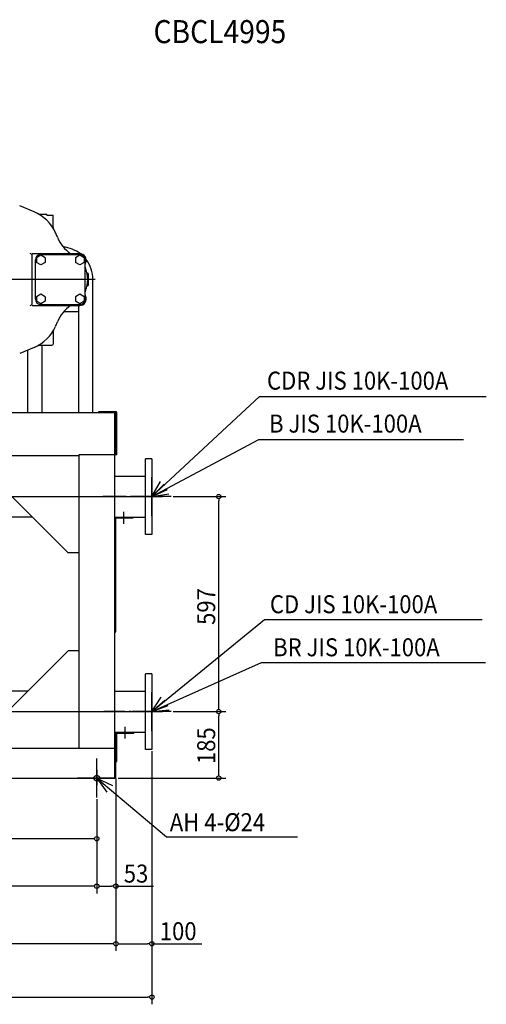
# Model space of a CAD drawing. Extents: x -1547 to 1954, y -628 to 2106.
# Drawn here: x 658 to 1954, y -628 to 2106 of the extents above; entities that cross this region are included whole.
import ezdxf

# ---------------------------------------------------------------- set-up
doc = ezdxf.new("R2010")
doc.units = 0
doc.header["$LTSCALE"] = 20
doc.linetypes.add('DASHDOT', pattern=[5.5, 4, -0.6, 0.3, -0.6])
for name, color, linetype in [('BASIS', 6, 'DASHDOT'), ('DETAIL', 5, 'CONTINUOUS'), ('ETC', 61, 'CONTINUOUS'), ('FIX', 11, 'CONTINUOUS'), ('NOTE', 4, 'CONTINUOUS'), ('OUTLINE', 3, 'CONTINUOUS'), ('SIZE', 30, 'CONTINUOUS')]:
    doc.layers.add(name, color=color, linetype=linetype)
doc.styles.get("Standard").update_dxf_attribs({"font": 'SIMPLEX', "width": 0.9, "bigfont": 'BIGFONT'})

msp = doc.modelspace()

# ---------------------------------------------------------------- linework, layer by layer
at = {"layer": 'BASIS'}
for p, q in [((1063.2, 781.6), (888.3, 781.6)), ((1059.9, 184.6), (891.8, 184.6)), ((872, 23), (872, -20))]:
    msp.add_line(p, q, dxfattribs=at)
at = {"layer": 'DETAIL'}
for p, q in [((697.5, 1572.6), (657.7, 1589.5)), ((711.8, 1566.3), (733.5, 1566.3)), ((733.5, 1563.3), (733.5, 1566.3)), ((733.5, 1563.3), (750.4, 1563.3)), ((750.4, 1529), (750.4, 1563.3)), ((692.4, 1456.3), (824.4, 1456.3)), ((692.4, 1318.3), (692.4, 1450.3)), ((716.4, 1451.7), (704.4, 1444.7)), ((716.4, 1453.8), (824.4, 1453.8)), ((728.4, 1444.7), (716.4, 1451.7)), ((824.4, 1451.7), (812.4, 1444.7)), ((836.4, 1444.7), (824.4, 1451.7)), ((701.4, 1329.8), (701.4, 1438.8)), ((704.4, 1444.7), (704.4, 1431.9)), ((716.4, 1424.9), (704.4, 1431.9)), ((728.4, 1431.9), (716.4, 1424.9)), ((728.4, 1444.7), (728.4, 1431.9)), ((812.4, 1444.7), (812.4, 1431.9)), ((824.4, 1424.9), (812.4, 1431.9)), ((836.4, 1431.9), (824.4, 1424.9)), ((836.4, 1444.7), (836.4, 1431.9)), ((839.4, 1329.8), (839.4, 1438.8)), ((848.9, 1369.8), (848.9, 1398.8)), ((867.2, 1384.3), (-743.8, 1384.3)), ((861.2, 1015), (861.2, 1384.3)), ((716.4, 1343.7), (704.4, 1336.7)), ((728.4, 1336.7), (716.4, 1343.7)), ((824.4, 1343.7), (812.4, 1336.7)), ((836.4, 1336.7), (824.4, 1343.7)), ((704.4, 1336.7), (704.4, 1323.9)), ((716.4, 1316.9), (704.4, 1323.9)), ((728.4, 1323.9), (716.4, 1316.9)), ((716.4, 1314.8), (824.4, 1314.8)), ((728.4, 1336.7), (728.4, 1323.9)), ((812.4, 1336.7), (812.4, 1323.9)), ((824.4, 1316.9), (812.4, 1323.9)), ((836.4, 1323.9), (824.4, 1316.9)), ((836.4, 1336.7), (836.4, 1323.9)), ((692.4, 1312.3), (824.4, 1312.3)), ((780.1, 1295.4), (821.2, 1295.4)), ((821.2, 1312.3), (821.2, 1015)), ((750.4, 1239.6), (750.4, 1205.3)), ((697.5, 1196), (657.7, 1179.1)), ((679.6, 1188.4), (679.6, 1015)), ((711.8, 1202.3), (747.4, 1202.3)), ((719.6, 1202.3), (719.6, 1015)), ((-922, 1015), (925, 1015)), ((878, 1018), (925, 1018)), ((878, 1015), (878, 1018)), ((922, 0), (922, 1015)), ((925, 898), (925, 1015)), ((928, 898), (928, 1015)), ((822, 895), (-822, 895)), ((822, 898), (822, 83)), ((928, 898), (822, 898)), ((1007, 676.5), (1007, 886.5)), ((1025, 886.5), (1007, 886.5)), ((1025, 886.5), (1025, 676.5)), ((552, 865), (792, 625)), ((922, 838.7), (1007, 838.7)), ((398.8, 781.5), (1054.9, 781.5)), ((947, 706.4), (947, 739.4)), ((692.6, 724.4), (562.2, 724.4)), ((922, 724.4), (1007, 724.4)), ((925, 407.3), (925, 721.4)), ((972, 721.4), (925, 721.4)), ((972, 724.4), (972, 721.4)), ((1025, 676.5), (1007, 676.5)), ((822, 625), (792, 625)), ((552, 113), (792, 353)), ((822, 353), (792, 353)), ((1007, 79.5), (1007, 289.5)), ((1025, 289.5), (1007, 289.5)), ((1025, 289.5), (1025, 79.5)), ((680.7, 241.7), (562.2, 241.7)), ((922, 241.7), (1007, 241.7)), ((385.8, 184.5), (1054.9, 184.5)), ((950, 142.4), (950, 109.4)), ((922, 127.4), (1007, 127.4)), ((925, 127.4), (925, 83)), ((928, 124.4), (975, 124.4)), ((928, 46), (928, 124.4)), ((975, 127.4), (975, 124.4)), ((551, 83), (925, 83)), ((925, 3), (925, 83)), ((1025, 79.5), (1007, 79.5)), ((925, 46), (928, 46)), ((-922, 0), (922, 0))]:
    msp.add_line(p, q, dxfattribs=at)
for centre, radius, start, end in [((652.6, 1466.8), 115, 24.3473, 67), ((711.8, 1572.3), 6, 240.7253, 270), ((756.4, 1529), 6, 180, 210.9354), ((470.4, 1384.3), 315, 21.8744, 24.3473), ((470.4, 1384.3), 315, 21.8744, 23.3568), ((855.5, 1538.9), 100, 201.8744, 235.708), ((686.4, 1450.3), 6, 0, 90), ((716.4, 1438.8), 15, 90, 180), ((770.4, 1384.3), 90.8, 52.4063, 84.6529), ((824.4, 1438.3), 18, 335.5387, 90), ((824.4, 1438.8), 15, 0, 90), ((859, 1422.6), 20, 155.5387, 168.3666), ((770.4, 1384.3), 90.8, 0, 37.5937), ((859, 1422.6), 20, 191.6334, 203.3613), ((770.4, 1384.3), 76.5, 336.6387, 23.3613), ((847.3, 1404.6), 3, 194.8281, 256.9726), ((845.9, 1398.8), 3, 0, 76.9726), ((845.9, 1369.8), 3, 283.0274, 0), ((859, 1346), 20, 156.6387, 168.3666), ((859, 1346), 20, 191.6334, 204.4613), ((847.3, 1364), 3, 103.0274, 165.1719), ((686.4, 1318.3), 6, 270, 0), ((716.4, 1329.8), 15, 180, 270), ((824.4, 1330.3), 18, 270, 24.4613), ((824.4, 1329.8), 15, 270, 0), ((855.5, 1229.7), 100, 124.292, 158.1256), ((470.4, 1384.3), 315, 335.6527, 338.1256), ((652.6, 1301.8), 115, 293, 335.6527), ((756.4, 1239.6), 6, 149.0646, 180), ((747.4, 1205.3), 3, 270, 0), ((711.8, 1196.3), 6, 90, 119.2747), ((922, 1012), 3, 0, 90), ((925, 1015), 3, 0, 90), ((922, 407.3), 3, 270, 0), ((922, 3), 3, 270, 0)]:
    msp.add_arc(centre, radius, start, end, dxfattribs=at)
at = {"layer": 'FIX'}
msp.add_circle((872, 0), 8, dxfattribs=at)
at = {"layer": 'NOTE'}
for p, q in [((1025, 781.5), (1324, 1059.4)), ((1324, 1059.4), (1954.2, 1059.4)), ((1025, 781.5), (1322.1, 940)), ((1322.1, 940), (1891, 940)), ((1025, 727.5), (1025, 835.5)), ((1025, 781.5), (1048.6, 823.5)), ((1025, 781.5), (1058.8, 815.8)), ((1025, 781.5), (1068.7, 801.7)), ((1079, 781.6), (971, 781.6)), ((1025, 781.5), (1072.5, 789.5)), ((1025, 184.5), (1338.1, 440)), ((1338.1, 440), (1943, 440)), ((1025, 184.5), (1329.3, 320.4)), ((1329.3, 320.4), (1951.6, 320.4)), ((1025, 130.6), (1025, 238.6)), ((1025, 184.5), (1051.2, 224.9)), ((1025, 184.5), (1061.1, 216.4)), ((1025, 184.5), (1069.9, 201.9)), ((1079, 184.6), (971, 184.6)), ((1025, 184.5), (1072.9, 189.1)), ((872, -54), (872, 54)), ((926, 0), (818, 0)), ((872, 0), (915.6, -20.5)), ((872, 0), (899.5, -39.6)), ((872, 0), (1065.3, -163.6)), ((1065.3, -163.6), (1429.6, -163.6))]:
    msp.add_line(p, q, dxfattribs=at)
at = {"layer": 'OUTLINE'}
for p, q in [((697.5, 1572.6), (657.7, 1589.5)), ((711.8, 1566.3), (733.5, 1566.3)), ((733.5, 1563.3), (733.5, 1566.3)), ((733.5, 1563.3), (750.4, 1563.3)), ((750.4, 1529), (750.4, 1563.3)), ((692.4, 1456.3), (824.4, 1456.3)), ((692.4, 1318.3), (692.4, 1450.3)), ((716.4, 1451.7), (704.4, 1444.7)), ((716.4, 1453.8), (824.4, 1453.8)), ((728.4, 1444.7), (716.4, 1451.7)), ((824.4, 1451.7), (812.4, 1444.7)), ((836.4, 1444.7), (824.4, 1451.7)), ((701.4, 1329.8), (701.4, 1438.8)), ((704.4, 1444.7), (704.4, 1431.9)), ((716.4, 1424.9), (704.4, 1431.9)), ((728.4, 1431.9), (716.4, 1424.9)), ((728.4, 1444.7), (728.4, 1431.9)), ((812.4, 1444.7), (812.4, 1431.9)), ((824.4, 1424.9), (812.4, 1431.9)), ((836.4, 1431.9), (824.4, 1424.9)), ((836.4, 1444.7), (836.4, 1431.9)), ((839.4, 1329.8), (839.4, 1438.8)), ((848.9, 1369.8), (848.9, 1398.8)), ((867.2, 1384.3), (-743.8, 1384.3)), ((861.2, 1015), (861.2, 1384.3)), ((716.4, 1343.7), (704.4, 1336.7)), ((728.4, 1336.7), (716.4, 1343.7)), ((824.4, 1343.7), (812.4, 1336.7)), ((836.4, 1336.7), (824.4, 1343.7)), ((704.4, 1336.7), (704.4, 1323.9)), ((716.4, 1316.9), (704.4, 1323.9)), ((728.4, 1323.9), (716.4, 1316.9)), ((716.4, 1314.8), (824.4, 1314.8)), ((728.4, 1336.7), (728.4, 1323.9)), ((812.4, 1336.7), (812.4, 1323.9)), ((824.4, 1316.9), (812.4, 1323.9)), ((836.4, 1323.9), (824.4, 1316.9)), ((836.4, 1336.7), (836.4, 1323.9)), ((692.4, 1312.3), (824.4, 1312.3)), ((780.1, 1295.4), (821.2, 1295.4)), ((821.2, 1312.3), (821.2, 1015)), ((750.4, 1239.6), (750.4, 1205.3)), ((697.5, 1196), (657.7, 1179.1)), ((679.6, 1188.4), (679.6, 1015)), ((711.8, 1202.3), (747.4, 1202.3)), ((719.6, 1202.3), (719.6, 1015)), ((-922, 1015), (925, 1015)), ((878, 1018), (925, 1018)), ((878, 1015), (878, 1018)), ((922, 0), (922, 1015)), ((925, 898), (925, 1015)), ((928, 898), (928, 1015)), ((822, 895), (-822, 895)), ((928, 898), (822, 898)), ((822, 898), (822, 83)), ((1007, 676.5), (1007, 886.5)), ((1025, 886.5), (1007, 886.5)), ((1025, 886.5), (1025, 676.5)), ((552, 865), (792, 625)), ((922, 838.7), (1007, 838.7)), ((398.8, 781.5), (1054.9, 781.5)), ((947, 706.4), (947, 739.4)), ((692.6, 724.4), (562.2, 724.4)), ((922, 724.4), (1007, 724.4)), ((925, 407.3), (925, 721.4)), ((972, 721.4), (925, 721.4)), ((972, 724.4), (972, 721.4)), ((1025, 676.5), (1007, 676.5)), ((822, 625), (792, 625)), ((552, 113), (792, 353)), ((822, 353), (792, 353)), ((1007, 79.5), (1007, 289.5)), ((1025, 289.5), (1007, 289.5)), ((1025, 289.5), (1025, 79.5)), ((680.7, 241.7), (562.2, 241.7)), ((922, 241.7), (1007, 241.7)), ((385.8, 184.5), (1054.9, 184.5)), ((950, 142.4), (950, 109.4)), ((922, 127.4), (1007, 127.4)), ((925, 127.4), (925, 83)), ((928, 46), (928, 124.4)), ((928, 124.4), (975, 124.4)), ((975, 127.4), (975, 124.4)), ((551, 83), (925, 83)), ((925, 3), (925, 83)), ((1025, 79.5), (1007, 79.5)), ((925, 46), (928, 46)), ((-922, 0), (922, 0))]:
    msp.add_line(p, q, dxfattribs=at)
for centre, radius, start, end in [((652.6, 1466.8), 115, 24.3473, 67), ((711.8, 1572.3), 6, 240.7253, 270), ((756.4, 1529), 6, 180, 210.9354), ((470.4, 1384.3), 315, 21.8744, 24.3473), ((470.4, 1384.3), 315, 21.8744, 23.3568), ((855.5, 1538.9), 100, 201.8744, 235.708), ((686.4, 1450.3), 6, 0, 90), ((716.4, 1438.8), 15, 90, 180), ((770.4, 1384.3), 90.8, 52.4063, 84.6529), ((824.4, 1438.3), 18, 335.5387, 90), ((824.4, 1438.8), 15, 0, 90), ((859, 1422.6), 20, 155.5387, 168.3666), ((770.4, 1384.3), 90.8, 0, 37.5937), ((859, 1422.6), 20, 191.6334, 203.3613), ((770.4, 1384.3), 76.5, 336.6387, 23.3613), ((847.3, 1404.6), 3, 194.8281, 256.9726), ((845.9, 1398.8), 3, 0, 76.9726), ((845.9, 1369.8), 3, 283.0274, 0), ((859, 1346), 20, 156.6387, 168.3666), ((859, 1346), 20, 191.6334, 204.4613), ((847.3, 1364), 3, 103.0274, 165.1719), ((686.4, 1318.3), 6, 270, 0), ((716.4, 1329.8), 15, 180, 270), ((824.4, 1330.3), 18, 270, 24.4613), ((824.4, 1329.8), 15, 270, 0), ((855.5, 1229.7), 100, 124.292, 158.1256), ((470.4, 1384.3), 315, 335.6527, 338.1256), ((652.6, 1301.8), 115, 293, 335.6527), ((756.4, 1239.6), 6, 149.0646, 180), ((747.4, 1205.3), 3, 270, 0), ((711.8, 1196.3), 6, 90, 119.2747), ((922, 1012), 3, 0, 90), ((925, 1015), 3, 0, 90), ((922, 407.3), 3, 270, 0), ((922, 3), 3, 270, 0)]:
    msp.add_arc(centre, radius, start, end, dxfattribs=at)
at = {"layer": 'SIZE'}
for p, q in [((1084, 781.6), (1230.9, 781.6)), ((1210.9, 775.6), (1210.9, 769.6)), ((1210.9, 196.6), (1210.9, 769.6)), ((1210.9, 190.6), (1210.9, 196.6)), ((1084, 184.6), (1230.9, 184.6)), ((1084, 184.6), (1230.9, 184.6)), ((1210.9, 178.6), (1210.9, 172.6)), ((1210.9, 12), (1210.9, 172.6)), ((1025, 74.5), (1025, -628.4)), ((1025, 74.5), (1025, -480.3)), ((931, 0), (1230.9, 0)), ((1210.9, 6), (1210.9, 12)), ((925, -1.8), (925, -480.3)), ((925, -1.8), (925, -320.3)), ((925, -1.8), (925, -480.3)), ((872, -59), (872, -188.7)), ((872, -59), (872, -320.3)), ((872, -59), (872, -320.3)), ((860, -168.7), (12, -168.7)), ((866, -168.7), (860, -168.7)), ((860, -300.3), (-860, -300.3)), ((866, -300.3), (860, -300.3)), ((878, -300.3), (884, -300.3)), ((884, -300.3), (913, -300.3)), ((919, -300.3), (913, -300.3)), ((925, -300.3), (1029.9, -300.3)), ((913, -460.3), (-913, -460.3)), ((919, -460.3), (913, -460.3)), ((931, -460.3), (937, -460.3)), ((937, -460.3), (1013, -460.3)), ((1019, -460.3), (1013, -460.3)), ((1025, -460.3), (1164.1, -460.3)), ((-1213, -608.4), (1013, -608.4)), ((1019, -608.4), (1013, -608.4))]:
    msp.add_line(p, q, dxfattribs=at)
for centre in [(1210.9, 781.6), (1210.9, 184.6), (1210.9, 184.6), (1210.9, 0), (872, -168.7), (872, -300.3), (872, -300.3), (925, -300.3), (925, -460.3), (925, -460.3), (1025, -460.3), (1025, -608.4)]:
    msp.add_circle(centre, 6, dxfattribs=at)

# ---------------------------------------------------------------- texts
at = {"layer": 'ETC', "linetype": 'CONTINUOUS', "width": 0.9}
msp.add_text('CBCL4995', height=64, dxfattribs=at).set_placement((1029.5, 2040.8))
at = {"layer": 'NOTE', "width": 0.9}
for s, p in [('CDR JIS 10K-100A', (1344.8, 1078.6)), ('B JIS 10K-100A', (1350.6, 959.3)), ('CD JIS 10K-100A', (1352.9, 457.7)), ('BR JIS 10K-100A', (1361.9, 338.1)), ('AH 4-%%c24', (1074.8, -147.6))]:
    msp.add_text(s, height=50, dxfattribs=at).set_placement(p)
at = {"layer": 'SIZE', "width": 0.9}
for s, p in [('597', (1200.9, 425.2)), ('185', (1200.9, 38.7))]:
    msp.add_text(s, height=50, rotation=90, dxfattribs=at).set_placement(p)
for s, p in [('53', (947, -290.3)), ('100', (1047, -450.3))]:
    msp.add_text(s, height=50, dxfattribs=at).set_placement(p)

doc.saveas('drawing.dxf')
